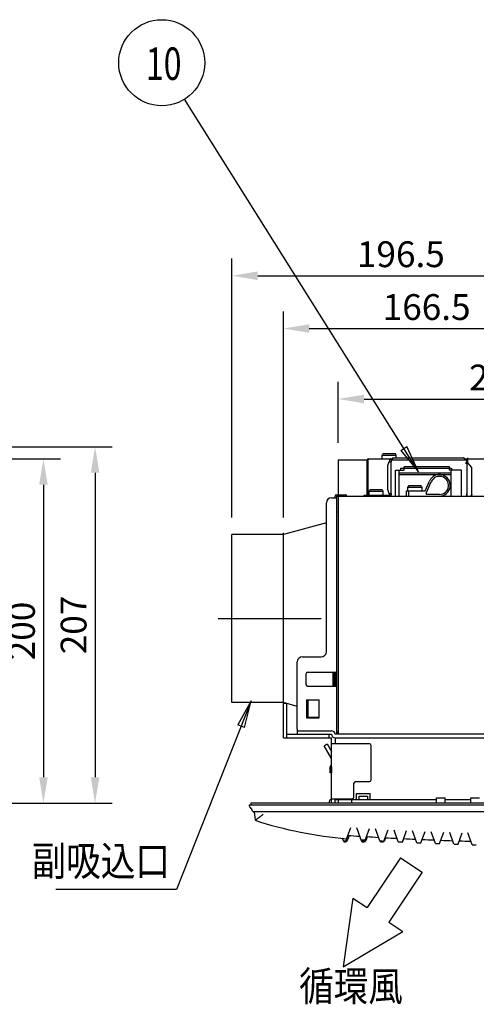
# Model space of a CAD drawing. Extents: x 56 to 538, y 37 to 383.
# Drawn here: x 225 to 278, y 200 to 314 of the extents above; entities that cross this region are included whole.
import ezdxf

# ---------------------------------------------------------------- set-up
doc = ezdxf.new("R2010")
doc.units = 0
doc.header["$MEASUREMENT"] = 0
doc.linetypes.add('CENTER2_18', pattern=[24, 12, -5, 2, -5])
doc.layers.get('DEFPOINTS').update_dxf_attribs({"color": 113, "linetype": 'CONTINUOUS'})
doc.layers.add('_0-1_0-00', color=5, linetype='CONTINUOUS')
doc.layers.add('DIM', color=4, linetype='CONTINUOUS')
doc.styles.get("Standard").update_dxf_attribs({"font": 'txt', "bigfont": 'bigfont.shx'})
doc.dimstyles.new('Standard-2', dxfattribs={"dimtxt": 3, "dimasz": 3, "dimexe": 2, "dimexo": 2, "dimgap": 1, "dimtad": 1, "dimdec": 0, "dimzin": 0, "dimdsep": 46, "dimtxsty": 'STANDARD', "dimcen": 0.09, "dimadec": 0, "dimazin": 0, "dimtfac": 1, "dimtdec": 0, "dimtmove": 0, "dimatfit": 3, "dimfxl": 1, "dimtolj": 1, "dimtzin": 0, "dimarcsym": 0})

# ---------------------------------------------------------------- blocks, each defined once
blk = doc.blocks.new('*D7')
at = {"layer": 'DEFPOINTS', "color": 0}
for p in [(132.95, 263), (193.33, 223), (227.28, 223)]:
    blk.add_point(p, dxfattribs=at)
at = {"layer": 'DIM', "color": 0, "lineweight": -2}
for p, q in [((134.95, 263), (229.28, 263)), ((227.28, 260), (227.28, 226)), ((195.33, 223), (229.28, 223))]:
    blk.add_line(p, q, dxfattribs=at)
at = {"layer": 'DIM', "color": 0}
for points in [[(226.78, 260), (227.78, 260), (227.28, 263)], [(226.78, 226), (227.78, 226), (227.28, 223)]]:
    blk.add_solid(points, dxfattribs=at)
at = {"layer": 'DIM', "color": 0, "insert": (224.78, 243), "char_height": 3, "attachment_point": 5, "rotation": 90}
blk.add_mtext('\\A1;200', dxfattribs=at)
blk = doc.blocks.new('*D8')
at = {"layer": 'DEFPOINTS', "color": 0}
for p in [(133.53, 264.4), (193.33, 223), (233.29, 223)]:
    blk.add_point(p, dxfattribs=at)
at = {"layer": 'DIM', "color": 0, "lineweight": -2}
for p, q in [((135.53, 264.4), (235.29, 264.4)), ((233.29, 261.4), (233.29, 226)), ((195.33, 223), (235.29, 223))]:
    blk.add_line(p, q, dxfattribs=at)
at = {"layer": 'DIM', "color": 0}
for points in [[(232.79, 261.4), (233.79, 261.4), (233.29, 264.4)], [(232.79, 226), (233.79, 226), (233.29, 223)]]:
    blk.add_solid(points, dxfattribs=at)
at = {"layer": 'DIM', "color": 0, "insert": (230.79, 243.7), "char_height": 3, "attachment_point": 5, "rotation": 90}
blk.add_mtext('\\A1;207', dxfattribs=at)
blk = doc.blocks.new('*D11')
at = {"layer": 'DEFPOINTS', "color": 0}
for p in [(288.52, 284.29), (288.52, 265.34), (249.21, 254.2)]:
    blk.add_point(p, dxfattribs=at)
at = {"layer": 'DIM', "color": 0, "lineweight": -2}
for p, q in [((249.21, 256.2), (249.21, 286.29)), ((288.52, 267.34), (288.52, 286.29)), ((252.21, 284.29), (285.52, 284.29))]:
    blk.add_line(p, q, dxfattribs=at)
at = {"layer": 'DIM', "color": 0}
for points in [[(252.21, 284.79), (252.21, 283.79), (249.21, 284.29)], [(285.52, 284.79), (285.52, 283.79), (288.52, 284.29)]]:
    blk.add_solid(points, dxfattribs=at)
at = {"layer": 'DIM', "color": 0, "insert": (268.87, 286.79), "char_height": 3, "attachment_point": 5}
blk.add_mtext('\\A1;196.5', dxfattribs=at)
blk = doc.blocks.new('*D13')
at = {"layer": 'DEFPOINTS', "color": 0}
for p in [(288.52, 278.15), (288.52, 267.34), (255.21, 254.2)]:
    blk.add_point(p, dxfattribs=at)
at = {"layer": 'DIM', "color": 0, "lineweight": -2}
for p, q in [((255.21, 256.2), (255.21, 280.15)), ((288.52, 269.34), (288.52, 280.15)), ((258.21, 278.15), (285.52, 278.15))]:
    blk.add_line(p, q, dxfattribs=at)
at = {"layer": 'DIM', "color": 0}
for points in [[(258.21, 278.65), (258.21, 277.65), (255.21, 278.15)], [(285.52, 278.65), (285.52, 277.65), (288.52, 278.15)]]:
    blk.add_solid(points, dxfattribs=at)
at = {"layer": 'DIM', "color": 0, "insert": (271.87, 280.65), "char_height": 3, "attachment_point": 5}
blk.add_mtext('\\A1;166.5', dxfattribs=at)
blk = doc.blocks.new('*D15')
at = {"layer": 'DEFPOINTS', "color": 0}
for p in [(315.43, 269.96), (261.59, 262.88), (315.43, 262.88)]:
    blk.add_point(p, dxfattribs=at)
at = {"layer": 'DIM', "color": 0, "lineweight": -2}
for p, q in [((261.59, 264.88), (261.59, 271.96)), ((315.43, 264.88), (315.43, 271.96)), ((264.59, 269.96), (312.43, 269.96))]:
    blk.add_line(p, q, dxfattribs=at)
at = {"layer": 'DIM', "color": 0}
for points in [[(264.59, 270.46), (264.59, 269.46), (261.59, 269.96)], [(312.43, 270.46), (312.43, 269.46), (315.43, 269.96)]]:
    blk.add_solid(points, dxfattribs=at)
at = {"layer": 'DIM', "color": 0, "insert": (281.92, 272.46), "char_height": 3, "attachment_point": 5}
blk.add_mtext('\\A1;269.2', dxfattribs=at)

msp = doc.modelspace()

# ---------------------------------------------------------------- linework, layer by layer
at = {"layer": '_0-1_0-00', "color": 3, "linetype": 'Continuous'}
for p, q in [((270.9127, 261.4974), (243.7042, 304.8144)), ((268.8539, 263.9831), (269.5674, 264.4313)), ((270.9127, 261.4974), (269.5674, 264.4313)), ((268.8539, 263.9831), (270.9127, 261.4974))]:
    msp.add_line(p, q, dxfattribs=at)
at = {"layer": '_0-1_0-00', "color": 7, "linetype": 'Continuous'}
for p, q in [((266.6936, 263.3974), (266.7401, 263.5305)), ((268.3336, 263.3974), (266.6936, 263.3974)), ((266.6936, 262.9974), (266.6936, 263.3974)), ((268.1926, 263.5974), (266.8345, 263.5974)), ((268.3336, 263.3974), (268.287, 263.5305)), ((268.3336, 263.1174), (268.3336, 263.3974)), ((261.5936, 262.8779), (261.5936, 258.8374)), ((261.5936, 262.8774), (264.9536, 262.8774)), ((264.9536, 258.7974), (264.9536, 262.8774)), ((265.0736, 262.9974), (267.9136, 262.9974)), ((265.0736, 262.8774), (265.0829, 262.8774)), ((265.0736, 258.7974), (265.0736, 262.8774)), ((265.0829, 262.8829), (265.083, 262.8839)), ((265.0829, 262.8774), (265.0829, 262.8829)), ((265.0829, 258.7974), (265.0829, 262.8774)), ((265.083, 262.885), (265.0831, 262.8861)), ((265.083, 262.8839), (265.083, 262.885)), ((265.0831, 262.8873), (265.0832, 262.8885)), ((265.0831, 262.8861), (265.0831, 262.8873)), ((265.0832, 262.8885), (265.0833, 262.8898)), ((265.0833, 262.8898), (265.0835, 262.8911)), ((265.0835, 262.8911), (265.0836, 262.8925)), ((265.0836, 262.8925), (265.0838, 262.8939)), ((265.0838, 262.8939), (265.084, 262.8954)), ((265.084, 262.8954), (265.0843, 262.8969)), ((265.0843, 262.8969), (265.0845, 262.8985)), ((265.0845, 262.8985), (265.0854, 262.9033)), ((265.0854, 262.9033), (265.0858, 262.9049)), ((265.0858, 262.9049), (265.0861, 262.9064)), ((265.0861, 262.9064), (265.0865, 262.9079)), ((265.0865, 262.9079), (265.0868, 262.9094)), ((265.0868, 262.9094), (265.0872, 262.9108)), ((265.0872, 262.9108), (265.0875, 262.9121)), ((265.0875, 262.9121), (265.0887, 262.916)), ((265.0887, 262.916), (265.089, 262.9172)), ((265.089, 262.9172), (265.0895, 262.9185)), ((265.0895, 262.9185), (265.0907, 262.9221)), ((265.0907, 262.9221), (265.0912, 262.9233)), ((265.0912, 262.9233), (265.0916, 262.9245)), ((265.0916, 262.9245), (265.0941, 262.9305)), ((265.0941, 262.9305), (265.0947, 262.9317)), ((265.0947, 262.9317), (265.0952, 262.9328)), ((265.0952, 262.9328), (265.0958, 262.934)), ((265.0958, 262.934), (265.0963, 262.9351)), ((265.0963, 262.9351), (265.0969, 262.9363)), ((265.0969, 262.9363), (265.0981, 262.9385)), ((265.0981, 262.9385), (265.0987, 262.9397)), ((265.0987, 262.9397), (265.0993, 262.9408)), ((265.0993, 262.9408), (265.1, 262.9419)), ((265.1, 262.9419), (265.1006, 262.943)), ((265.1006, 262.943), (265.1013, 262.9441)), ((265.1013, 262.9441), (265.1019, 262.9452)), ((265.1019, 262.9452), (265.1026, 262.9462)), ((265.1026, 262.9462), (265.104, 262.9484)), ((265.104, 262.9484), (265.1047, 262.9494)), ((265.1047, 262.9494), (265.1054, 262.9505)), ((265.1054, 262.9505), (265.1061, 262.9515)), ((265.1061, 262.9515), (265.1069, 262.9525)), ((265.1069, 262.9525), (265.1076, 262.9535)), ((265.1076, 262.9535), (265.11, 262.9565)), ((265.11, 262.9565), (265.1107, 262.9575)), ((265.1107, 262.9575), (265.1115, 262.9585)), ((265.1115, 262.9585), (265.1123, 262.9594)), ((265.1123, 262.9594), (265.1132, 262.9604)), ((265.1132, 262.9604), (265.114, 262.9613)), ((265.114, 262.9613), (265.1148, 262.9623)), ((265.1148, 262.9623), (265.1157, 262.9632)), ((265.1157, 262.9632), (265.1165, 262.9641)), ((265.1165, 262.9641), (265.1209, 262.9685)), ((265.1209, 262.9685), (265.1219, 262.9693)), ((265.1219, 262.9693), (265.1228, 262.9702)), ((265.1228, 262.9702), (265.1246, 262.9718)), ((265.1246, 262.9718), (265.1256, 262.9726)), ((265.1256, 262.9726), (265.1265, 262.9734)), ((265.1265, 262.9734), (265.1275, 262.9742)), ((265.1275, 262.9742), (265.1284, 262.975)), ((265.1284, 262.975), (265.1294, 262.9757)), ((265.1294, 262.9757), (265.1304, 262.9765)), ((265.1304, 262.9765), (265.1364, 262.9807)), ((265.1364, 262.9807), (265.1375, 262.9813)), ((265.1375, 262.9813), (265.1385, 262.982)), ((265.1385, 262.982), (265.1395, 262.9826)), ((265.1395, 262.9826), (265.1406, 262.9833)), ((265.1406, 262.9833), (265.1416, 262.9839)), ((265.1416, 262.9839), (265.1427, 262.9845)), ((265.1427, 262.9845), (265.1438, 262.985)), ((265.1438, 262.985), (265.1448, 262.9856)), ((265.1448, 262.9856), (265.1459, 262.9862)), ((265.1459, 262.9862), (265.147, 262.9867)), ((265.147, 262.9867), (265.1481, 262.9873)), ((265.1481, 262.9873), (265.1525, 262.9893)), ((265.1525, 262.9893), (265.1536, 262.9897)), ((265.1536, 262.9897), (265.1547, 262.9902)), ((265.1547, 262.9902), (265.1558, 262.9906)), ((265.1558, 262.9906), (265.157, 262.9911)), ((265.157, 262.9911), (265.1581, 262.9915)), ((265.1581, 262.9915), (265.1617, 262.9927)), ((265.1617, 262.9927), (265.1643, 262.9935)), ((265.1643, 262.9935), (265.1657, 262.9939)), ((265.1657, 262.9939), (265.1671, 262.9942)), ((265.1671, 262.9942), (265.1685, 262.9946)), ((265.1685, 262.9946), (265.17, 262.995)), ((265.17, 262.995), (265.1714, 262.9953)), ((265.1714, 262.9953), (265.1729, 262.9956)), ((265.1729, 262.9956), (265.1757, 262.9962)), ((265.1757, 262.9962), (265.1771, 262.9964)), ((265.1771, 262.9964), (265.1784, 262.9966)), ((265.1784, 262.9966), (265.1796, 262.9968)), ((265.1796, 262.9968), (265.182, 262.997)), ((265.182, 262.997), (265.1842, 262.9972)), ((265.1842, 262.9972), (265.1852, 262.9973)), ((265.1852, 262.9973), (265.1862, 262.9973)), ((265.1862, 262.9973), (265.1871, 262.9974)), ((265.1871, 262.9974), (265.1921, 262.9974)), ((267.4844, 262.6774), (267.3104, 262.1769)), ((267.3104, 262.1769), (267.3104, 259.498)), ((267.4844, 262.6774), (267.7362, 262.6774)), ((267.5937, 262.8826), (267.5936, 262.8816)), ((267.5936, 262.8816), (267.5936, 262.8774)), ((267.5936, 262.6774), (267.5936, 262.8774)), ((267.5939, 262.8875), (267.5937, 262.8849)), ((267.5937, 262.8849), (267.5937, 262.8826)), ((267.594, 262.889), (267.5939, 262.8875)), ((267.5942, 262.8905), (267.594, 262.889)), ((267.5943, 262.8921), (267.5942, 262.8905)), ((267.5945, 262.8938), (267.5943, 262.8921)), ((267.5951, 262.8974), (267.5945, 262.8938)), ((267.5954, 262.8993), (267.5951, 262.8974)), ((267.5958, 262.9013), (267.5954, 262.8993)), ((267.5968, 262.9055), (267.5958, 262.9013)), ((267.5974, 262.9077), (267.5968, 262.9055)), ((267.5981, 262.91), (267.5974, 262.9077)), ((267.5989, 262.9123), (267.5981, 262.91)), ((267.5997, 262.9147), (267.5989, 262.9123)), ((267.6017, 262.9197), (267.5997, 262.9147)), ((267.6028, 262.9222), (267.6017, 262.9197)), ((267.604, 262.9248), (267.6028, 262.9222)), ((267.6053, 262.9273), (267.604, 262.9248)), ((267.6067, 262.9299), (267.6053, 262.9273)), ((267.6081, 262.9324), (267.6067, 262.9299)), ((267.6111, 262.9374), (267.6081, 262.9324)), ((267.6126, 262.9398), (267.6111, 262.9374)), ((267.6158, 262.9444), (267.6126, 262.9398)), ((267.6175, 262.9466), (267.6158, 262.9444)), ((267.6209, 262.9508), (267.6175, 262.9466)), ((267.6227, 262.9529), (267.6209, 262.9508)), ((267.6245, 262.9549), (267.6227, 262.9529)), ((267.6264, 262.9569), (267.6245, 262.9549)), ((267.6284, 262.9589), (267.6264, 262.9569)), ((267.6304, 262.9608), (267.6284, 262.9589)), ((267.6325, 262.9627), (267.6304, 262.9608)), ((267.6347, 262.9646), (267.6325, 262.9627)), ((267.637, 262.9666), (267.6347, 262.9646)), ((267.6395, 262.9685), (267.637, 262.9666)), ((267.6421, 262.9705), (267.6395, 262.9685)), ((267.6448, 262.9724), (267.6421, 262.9705)), ((267.6506, 262.9764), (267.6448, 262.9724)), ((267.6568, 262.9802), (267.6506, 262.9764)), ((267.66, 262.982), (267.6568, 262.9802)), ((267.6664, 262.9854), (267.66, 262.982)), ((267.6695, 262.9868), (267.6664, 262.9854)), ((267.6727, 262.9882), (267.6695, 262.9868)), ((267.6758, 262.9894), (267.6727, 262.9882)), ((267.6788, 262.9905), (267.6758, 262.9894)), ((267.6818, 262.9915), (267.6788, 262.9905)), ((267.6847, 262.9924), (267.6818, 262.9915)), ((267.6876, 262.9932), (267.6847, 262.9924)), ((267.6904, 262.9939), (267.6876, 262.9932)), ((267.6932, 262.9945), (267.6904, 262.9939)), ((267.6959, 262.9951), (267.6932, 262.9945)), ((267.6984, 262.9956), (267.6959, 262.9951)), ((267.701, 262.996), (267.6984, 262.9956)), ((267.7034, 262.9963), (267.701, 262.996)), ((267.7057, 262.9966), (267.7034, 262.9963)), ((267.708, 262.9968), (267.7057, 262.9966)), ((267.7102, 262.997), (267.708, 262.9968)), ((267.7123, 262.9971), (267.7102, 262.997)), ((267.7143, 262.9973), (267.7123, 262.9971)), ((267.7161, 262.9973), (267.7143, 262.9973)), ((267.7179, 262.9974), (267.7161, 262.9973)), ((267.7254, 262.9974), (267.7179, 262.9974)), ((267.7254, 262.8774), (267.7254, 262.6774)), ((267.7254, 262.8774), (276.6536, 262.8774)), ((267.7362, 258.9974), (267.7362, 262.6774)), ((267.9136, 263.1174), (267.9136, 262.8774)), ((267.9136, 263.1174), (276.1506, 263.1174)), ((274.5336, 262.0974), (269.2536, 262.0974)), ((269.2536, 261.6774), (269.2536, 262.0974)), ((274.5336, 261.6774), (274.5336, 262.0974)), ((276.1555, 263.1174), (276.1506, 263.1174)), ((276.1566, 263.1173), (276.1555, 263.1174)), ((276.1593, 263.1173), (276.1566, 263.1173)), ((276.1608, 263.1172), (276.1593, 263.1173)), ((276.1624, 263.1171), (276.1608, 263.1172)), ((276.1641, 263.117), (276.1624, 263.1171)), ((276.1659, 263.1169), (276.1641, 263.117)), ((276.1678, 263.1168), (276.1659, 263.1169)), ((276.1698, 263.1166), (276.1678, 263.1168)), ((276.1719, 263.1164), (276.1698, 263.1166)), ((276.1763, 263.1158), (276.1719, 263.1164)), ((276.1787, 263.1155), (276.1763, 263.1158)), ((276.1811, 263.1151), (276.1787, 263.1155)), ((276.1836, 263.1146), (276.1811, 263.1151)), ((276.1862, 263.1141), (276.1836, 263.1146)), ((276.1888, 263.1135), (276.1862, 263.1141)), ((276.1915, 263.1128), (276.1888, 263.1135)), ((276.1943, 263.112), (276.1915, 263.1128)), ((276.1972, 263.1112), (276.1943, 263.112)), ((276.2002, 263.1103), (276.1972, 263.1112)), ((276.2032, 263.1093), (276.2002, 263.1103)), ((276.2062, 263.1082), (276.2032, 263.1093)), ((276.2092, 263.107), (276.2062, 263.1082)), ((276.2123, 263.1058), (276.2092, 263.107)), ((276.2153, 263.1046), (276.2123, 263.1058)), ((276.2183, 263.1033), (276.2153, 263.1046)), ((276.2212, 263.1019), (276.2183, 263.1033)), ((276.2268, 263.0991), (276.2212, 263.1019)), ((276.2295, 263.0977), (276.2268, 263.0991)), ((276.2347, 263.0947), (276.2295, 263.0977)), ((276.2397, 263.0915), (276.2347, 263.0947)), ((276.2445, 263.0881), (276.2397, 263.0915)), ((276.2468, 263.0864), (276.2445, 263.0881)), ((276.2491, 263.0846), (276.2468, 263.0864)), ((276.2514, 263.0827), (276.2491, 263.0846)), ((276.2537, 263.0807), (276.2514, 263.0827)), ((276.256, 263.0786), (276.2537, 263.0807)), ((276.2583, 263.0764), (276.256, 263.0786)), ((276.2607, 263.0741), (276.2583, 263.0764)), ((276.263, 263.0717), (276.2607, 263.0741)), ((276.2654, 263.0691), (276.263, 263.0717)), ((276.2677, 263.0665), (276.2654, 263.0691)), ((276.2723, 263.0609), (276.2677, 263.0665)), ((276.2744, 263.0581), (276.2723, 263.0609)), ((276.2765, 263.0552), (276.2744, 263.0581)), ((276.2784, 263.0523), (276.2765, 263.0552)), ((276.2802, 263.0495), (276.2784, 263.0523)), ((276.2819, 263.0466), (276.2802, 263.0495)), ((276.2834, 263.0438), (276.2819, 263.0466)), ((276.2848, 263.041), (276.2834, 263.0438)), ((276.286, 263.0382), (276.2848, 263.041)), ((276.2872, 263.0355), (276.286, 263.0382)), ((276.2882, 263.0328), (276.2872, 263.0355)), ((276.2891, 263.0302), (276.2882, 263.0328)), ((276.2899, 263.0276), (276.2891, 263.0302)), ((276.2906, 263.0251), (276.2899, 263.0276)), ((276.2912, 263.0227), (276.2906, 263.0251)), ((276.2917, 263.0203), (276.2912, 263.0227)), ((276.2921, 263.018), (276.2917, 263.0203)), ((276.2925, 263.0158), (276.2921, 263.018)), ((276.2928, 263.0137), (276.2925, 263.0158)), ((276.293, 263.0116), (276.2928, 263.0137)), ((276.2934, 263.0078), (276.293, 263.0116)), ((276.2935, 263.0061), (276.2934, 263.0078)), ((276.2935, 263.0045), (276.2935, 263.0061)), ((276.2936, 263.003), (276.2935, 263.0045)), ((276.2936, 262.9974), (276.2936, 263.003)), ((276.2936, 262.9974), (300.7936, 262.9974)), ((276.2936, 262.9974), (276.2936, 262.8774)), ((276.504, 262.877), (276.404, 262.877)), ((276.504, 262.557), (276.404, 262.557)), ((276.584, 262.867), (276.484, 262.867)), ((276.584, 262.612), (276.484, 262.612)), ((276.6536, 262.5574), (276.5336, 262.5574)), ((276.5336, 262.5574), (276.5336, 258.6774)), ((276.704, 263.051), (276.604, 263.051)), ((276.6536, 262.5574), (276.6536, 262.9974)), ((277.1336, 261.9854), (276.6536, 262.5574)), ((268.2336, 261.6774), (269.2536, 261.6774)), ((268.2336, 258.6774), (268.2336, 261.6774)), ((268.6736, 258.6774), (268.6736, 261.6774)), ((268.6736, 261.3774), (274.7336, 261.3774)), ((268.6736, 261.1774), (274.7336, 261.1774)), ((268.8136, 261.9374), (274.7736, 261.9374)), ((268.8136, 261.9374), (268.8136, 261.6774)), ((275.9336, 261.6774), (274.5336, 261.6774)), ((274.7336, 258.6774), (274.7336, 261.6774)), ((274.7736, 261.9374), (274.7736, 261.6774)), ((275.9336, 258.6774), (275.9336, 261.6774)), ((277.1336, 258.8774), (277.1336, 261.9854)), ((269.6936, 259.6774), (269.7401, 259.8105)), ((271.1926, 259.8774), (269.8345, 259.8774)), ((271.3336, 259.6774), (271.287, 259.8105)), ((271.7136, 259.2774), (272.2188, 260.4295)), ((271.8443, 259.0774), (272.402, 260.3492)), ((261.2136, 258.4774), (261.2136, 258.6774)), ((261.3736, 258.8374), (262.4136, 258.8374)), ((261.3736, 258.6774), (280.0736, 258.6774)), ((261.3736, 258.6774), (261.3736, 230.9974)), ((261.5936, 258.6774), (261.5936, 230.9974)), ((264.5936, 258.7974), (267.5936, 258.7974)), ((264.5936, 258.6774), (264.5936, 258.7974)), ((265.1736, 259.1974), (265.2201, 259.3305)), ((266.8136, 259.1974), (265.1736, 259.1974)), ((265.1736, 258.7974), (265.1736, 259.1974)), ((266.6726, 259.3974), (265.3145, 259.3974)), ((266.8136, 259.1974), (266.767, 259.3305)), ((266.8136, 258.7974), (266.8136, 259.1974)), ((267.3104, 259.498), (267.4844, 258.9974)), ((267.3936, 258.6774), (267.3936, 258.7974)), ((267.4844, 258.9974), (267.7362, 258.9974)), ((267.5936, 258.7974), (267.5936, 258.9974)), ((267.5936, 258.6774), (267.5982, 258.6774)), ((267.5982, 258.6774), (267.5996, 258.6775)), ((267.5996, 258.6775), (267.6029, 258.6775)), ((267.6029, 258.6775), (267.6047, 258.6776)), ((267.6047, 258.6776), (267.6067, 258.6777)), ((267.6067, 258.6777), (267.6088, 258.6779)), ((267.6088, 258.6779), (267.611, 258.6781)), ((267.611, 258.6781), (267.6133, 258.6783)), ((267.6133, 258.6783), (267.6156, 258.6786)), ((267.6156, 258.6786), (267.6181, 258.6789)), ((267.6181, 258.6789), (267.6206, 258.6793)), ((267.6206, 258.6793), (267.6258, 258.6803)), ((267.6258, 258.6803), (267.6314, 258.6817)), ((267.6314, 258.6817), (267.6343, 258.6825)), ((267.6343, 258.6825), (267.6372, 258.6834)), ((267.6372, 258.6834), (267.6402, 258.6844)), ((267.6402, 258.6844), (267.6433, 258.6855)), ((267.6433, 258.6855), (267.6464, 258.6867)), ((267.6464, 258.6867), (267.6495, 258.688)), ((267.6495, 258.688), (267.6526, 258.6895)), ((267.6526, 258.6895), (267.6558, 258.6911)), ((267.6558, 258.6911), (267.6622, 258.6947)), ((267.6622, 258.6947), (267.6684, 258.6985)), ((267.6684, 258.6985), (267.6714, 258.7005)), ((267.6714, 258.7005), (267.6742, 258.7024)), ((267.6742, 258.7024), (267.677, 258.7044)), ((267.677, 258.7044), (267.6796, 258.7064)), ((267.6796, 258.7064), (267.682, 258.7083)), ((267.682, 258.7083), (267.6843, 258.7102)), ((267.6843, 258.7102), (267.6865, 258.7122)), ((267.6865, 258.7122), (267.6907, 258.716)), ((267.6907, 258.716), (267.6945, 258.72)), ((267.6945, 258.72), (267.6963, 258.722)), ((267.6963, 258.722), (267.6999, 258.7262)), ((267.6999, 258.7262), (267.7016, 258.7283)), ((267.7016, 258.7283), (267.7032, 258.7305)), ((267.7032, 258.7305), (267.7064, 258.7351)), ((267.7064, 258.7351), (267.708, 258.7375)), ((267.708, 258.7375), (267.7095, 258.74)), ((267.7095, 258.74), (267.7123, 258.745)), ((267.7123, 258.745), (267.7137, 258.7476)), ((267.7137, 258.7476), (267.715, 258.7501)), ((267.715, 258.7501), (267.7162, 258.7527)), ((267.7162, 258.7527), (267.7184, 258.7577)), ((267.7184, 258.7577), (267.7193, 258.7602)), ((267.7193, 258.7602), (267.7201, 258.7625)), ((267.7201, 258.7625), (267.7209, 258.7649)), ((267.7209, 258.7649), (267.7216, 258.7671)), ((267.7216, 258.7671), (267.7222, 258.7694)), ((267.7222, 258.7694), (267.7227, 258.7715)), ((267.7227, 258.7715), (267.7231, 258.7736)), ((267.7231, 258.7736), (267.7236, 258.7756)), ((267.7236, 258.7756), (267.7239, 258.7775)), ((267.7239, 258.7775), (267.7245, 258.7811)), ((267.7245, 258.7811), (267.7247, 258.7828)), ((267.7247, 258.7828), (267.7249, 258.7844)), ((267.7249, 258.7844), (267.7251, 258.7859)), ((267.7251, 258.7859), (267.7253, 258.7887)), ((267.7253, 258.7887), (267.7254, 258.79)), ((267.7254, 258.9974), (267.7254, 258.7974)), ((267.7255, 258.7956), (267.7254, 258.7974)), ((267.7254, 258.7922), (267.7255, 258.7932)), ((267.7254, 258.79), (267.7254, 258.7922)), ((267.7255, 258.7932), (267.7255, 258.7956)), ((269.5136, 259.2774), (271.7136, 259.2774)), ((269.5136, 258.6774), (269.5136, 259.2774)), ((271.3336, 259.6774), (269.6936, 259.6774)), ((269.6936, 259.2774), (269.6936, 259.6774)), ((269.8136, 258.6774), (269.8136, 259.2774)), ((271.3336, 259.2774), (271.3336, 259.6774)), ((271.8443, 258.8774), (271.8443, 259.0774)), ((273.3636, 258.8774), (271.8443, 258.8774)), ((276.584, 258.877), (276.484, 258.877)), ((277.184, 258.877), (277.084, 258.877)), ((260.2136, 240.5974), (260.2136, 257.8774)), ((260.8136, 258.4774), (261.3736, 258.4774)), ((261.5936, 256.8174), (261.3736, 256.8174)), ((260.2136, 255.5673), (255.2136, 254.1974)), ((249.2136, 234.6774), (249.2136, 254.1974)), ((255.2136, 254.1974), (249.2136, 254.1974)), ((255.2136, 230.5974), (255.2136, 254.4174)), ((256.8136, 231.5974), (256.8136, 239.3974)), ((257.4136, 239.9974), (259.6136, 239.9974)), ((258.0136, 238.1974), (261.3736, 238.1974)), ((260.9936, 236.5974), (260.9936, 238.1974)), ((261.0536, 238.1974), (261.0536, 236.5974)), ((261.2136, 238.1974), (261.2136, 236.5974)), ((257.8136, 237.9974), (257.8136, 236.7974)), ((258.0136, 236.5974), (261.3736, 236.5974)), ((255.2136, 234.6774), (249.2136, 234.6774)), ((251.4621, 234.8974), (249.8906, 232.0782)), ((250.6739, 231.7675), (251.4621, 234.8974)), ((256.8136, 234.2391), (255.2136, 234.6774)), ((257.8736, 234.9974), (259.3736, 234.9974)), ((257.8736, 234.9974), (257.8736, 232.9174)), ((257.9611, 232.9974), (257.9611, 234.9974)), ((258.0967, 232.9974), (258.0967, 234.9974)), ((259.3736, 232.9174), (259.3736, 234.9974)), ((255.2136, 234.5974), (255.6136, 234.5974)), ((255.6136, 230.5974), (255.6136, 234.5974)), ((257.9611, 233.6574), (257.8736, 233.6574)), ((257.9584, 232.9974), (257.9584, 233.6574)), ((257.8736, 232.9174), (259.3736, 232.9174)), ((257.9584, 232.9974), (259.3736, 232.9974)), ((250.6739, 231.7675), (249.8906, 232.0782)), ((256.8136, 231.3974), (260.8136, 231.3974)), ((256.8136, 231.3974), (256.8136, 230.9974)), ((261.5936, 231.2174), (261.3736, 231.2174)), ((261.4136, 231.2174), (261.4136, 230.9974)), ((255.2136, 230.5974), (260.8136, 230.5974)), ((255.6136, 230.9974), (260.8136, 230.9974)), ((260.5136, 230.5974), (260.5136, 230.9974)), ((260.8136, 222.9974), (260.8136, 230.5974)), ((315.8136, 230.9974), (261.2136, 230.9974)), ((261.2136, 230.5974), (315.8136, 230.5974)), ((261.2136, 230.5974), (261.2136, 229.8974)), ((259.9629, 229.6711), (260.3086, 229.8723)), ((260.8136, 228.1976), (259.9629, 229.6711)), ((260.3086, 229.8723), (260.8136, 228.9976)), ((265.2136, 229.8974), (260.8136, 229.8974)), ((265.4136, 225.6974), (265.4136, 229.6974)), ((260.6336, 226.5174), (260.6336, 227.2174)), ((260.7936, 227.3774), (260.8136, 227.3774)), ((260.8136, 227.2174), (260.7936, 227.2174)), ((260.7936, 227.2174), (260.7936, 226.5174)), ((260.7936, 226.5174), (260.6336, 226.5174)), ((263.6136, 225.4974), (265.2136, 225.4974)), ((263.4136, 223.6974), (263.4136, 225.2974)), ((260.5136, 223.1974), (260.5136, 222.9974)), ((260.7136, 223.3974), (260.8136, 223.3974)), ((260.8136, 223.4974), (263.2136, 223.4974)), ((261.2136, 222.9974), (261.2136, 223.4974)), ((261.2136, 223.3974), (273.0136, 223.3974)), ((261.5936, 223.3974), (261.5936, 222.9974)), ((263.1136, 223.3974), (263.1136, 222.9974)), ((263.7136, 224.0974), (265.3136, 224.0974)), ((263.7136, 223.3974), (263.7136, 224.0974)), ((264.0136, 223.7974), (265.0136, 223.7974)), ((264.0136, 223.3974), (264.0136, 223.7974)), ((265.0136, 223.3974), (265.0136, 223.7974)), ((265.3136, 223.3974), (265.3136, 224.0974)), ((273.0136, 222.9974), (273.0136, 223.5974)), ((273.0136, 223.5974), (274.0136, 223.5974)), ((274.0136, 222.9974), (274.0136, 223.5974)), ((274.0136, 223.3974), (277.0136, 223.3974)), ((277.0136, 222.9974), (277.0136, 223.5974)), ((277.0136, 223.5974), (278.0136, 223.5974)), ((251.2136, 222.7974), (325.8136, 222.7974)), ((251.2136, 222.7821), (251.2136, 222.7974)), ((251.4136, 222.9974), (251.4136, 222.7974)), ((325.6185, 222.9974), (251.4136, 222.9974)), ((251.6165, 222.0596), (251.617, 222.0577)), ((251.6187, 222.0517), (251.617, 222.0577)), ((251.6173, 222.0565), (251.6171, 222.0574)), ((251.6191, 222.0506), (251.6173, 222.0565)), ((251.6209, 222.0458), (251.6187, 222.0517)), ((251.6213, 222.0449), (251.6191, 222.0506)), ((251.6236, 222.0402), (251.6209, 222.0458)), ((251.624, 222.0393), (251.6213, 222.0449)), ((251.6266, 222.0348), (251.6236, 222.0402)), ((251.6271, 222.034), (251.624, 222.0393)), ((251.6301, 222.0296), (251.6266, 222.0348)), ((251.6306, 222.029), (251.6271, 222.034)), ((251.634, 222.0248), (251.6301, 222.0296)), ((251.6345, 222.0242), (251.6306, 222.029)), ((251.6382, 222.0203), (251.634, 222.0248)), ((251.6387, 222.0198), (251.6345, 222.0242)), ((251.6427, 222.0161), (251.6382, 222.0203)), ((251.6432, 222.0157), (251.6387, 222.0198)), ((251.6476, 222.0123), (251.6427, 222.0161)), ((251.648, 222.012), (251.6432, 222.0157)), ((251.6527, 222.0089), (251.6476, 222.0123)), ((251.6531, 222.0086), (251.648, 222.012)), ((251.658, 222.0059), (251.6527, 222.0089)), ((251.6584, 222.0057), (251.6531, 222.0086)), ((251.6636, 222.0033), (251.658, 222.0059)), ((251.6639, 222.0032), (251.6584, 222.0057)), ((251.6696, 222.0011), (251.6636, 222.0033)), ((251.6693, 222.0012), (251.6754, 221.9995)), ((251.6752, 221.9996), (251.6813, 221.9984)), ((251.6812, 221.9984), (251.6873, 221.9977)), ((251.6872, 221.9977), (251.6933, 221.9974)), ((290.5836, 221.9974), (251.6933, 221.9974)), ((251.8136, 221.9974), (251.9011, 220.9974)), ((251.9041, 220.997), (251.9021, 220.9971)), ((251.907, 220.9976), (251.9041, 220.997)), ((251.9107, 220.999), (251.907, 220.9976)), ((251.9154, 221.0011), (251.9107, 220.999)), ((251.9209, 221.0039), (251.9154, 221.0011)), ((251.9273, 221.0074), (251.9209, 221.0039)), ((251.9344, 221.0116), (251.9273, 221.0074)), ((251.9424, 221.0164), (251.9344, 221.0116)), ((251.9512, 221.0218), (251.9424, 221.0164)), ((251.9606, 221.0279), (251.9512, 221.0218)), ((251.9709, 221.0346), (251.9606, 221.0279)), ((251.9818, 221.0419), (251.9709, 221.0346)), ((251.9934, 221.0497), (251.9818, 221.0419)), ((252.0057, 221.0581), (251.9934, 221.0497)), ((252.0186, 221.0671), (252.0057, 221.0581)), ((252.0322, 221.0766), (252.0186, 221.0671)), ((252.0463, 221.0866), (252.0322, 221.0766)), ((252.0611, 221.097), (252.0463, 221.0866)), ((252.0922, 221.1194), (252.0611, 221.097)), ((252.0922, 221.1194), (252.1253, 221.1436)), ((252.1253, 221.1436), (252.1604, 221.1694)), ((252.1604, 221.1694), (252.1972, 221.1968)), ((252.1972, 221.1968), (252.2356, 221.2256)), ((252.2356, 221.2256), (252.2755, 221.2557)), ((252.2755, 221.2557), (252.3166, 221.287)), ((252.3166, 221.287), (252.3589, 221.3194)), ((252.3589, 221.3194), (252.4022, 221.3528)), ((252.4022, 221.3528), (252.4464, 221.387)), ((252.4464, 221.387), (252.4913, 221.422)), ((252.4913, 221.422), (252.5369, 221.4576)), ((252.5369, 221.4576), (252.5829, 221.4938)), ((252.5829, 221.4938), (252.6525, 221.5488)), ((252.6525, 221.5488), (252.7226, 221.6046)), ((252.7226, 221.6046), (252.7693, 221.642)), ((252.7693, 221.642), (252.839, 221.6981)), ((262.4815, 218.5973), (263.0516, 220.1638)), ((264.2983, 218.6109), (263.7509, 220.115)), ((264.6908, 218.5873), (265.2146, 220.0266)), ((266.4136, 218.6084), (265.912, 219.9864)), ((266.8936, 218.5821), (267.3754, 219.906)), ((268.5736, 218.4948), (268.0732, 219.8695)), ((269.0536, 218.4711), (269.5362, 219.7971)), ((270.7336, 218.3928), (270.2343, 219.7645)), ((262.192, 218.6232), (262.0936, 218.8936)), ((262.1804, 218.5939), (262.178, 218.6617)), ((262.192, 218.6232), (262.2885, 218.6144)), ((262.2885, 218.6144), (262.385, 218.6057)), ((262.385, 218.6057), (262.4815, 218.5973)), ((262.85, 219.229), (262.6316, 218.629)), ((264.2722, 218.5939), (264.2687, 218.6922)), ((264.2983, 218.6109), (264.4291, 218.603)), ((264.4291, 218.603), (264.6908, 218.5873)), ((264.9602, 219.0922), (264.7916, 218.629)), ((266.4322, 218.5939), (266.4317, 218.6074)), ((267.0768, 218.9729), (266.9516, 218.629)), ((269.1973, 218.8644), (269.1116, 218.629)), ((271.2136, 218.3717), (271.697, 219.7)), ((272.8936, 218.3025), (272.3955, 219.6711)), ((273.3736, 218.2841), (273.8579, 219.6146)), ((275.0536, 218.224), (274.5566, 219.5895)), ((275.5336, 218.2081), (276.0187, 219.541)), ((277.1736, 218.1582), (276.6776, 219.5209)), ((262.2803, 218.4974), (262.4437, 218.4974)), ((264.3721, 218.4974), (264.6037, 218.4974)), ((266.5321, 218.4974), (266.7637, 218.4974))]:
    msp.add_line(p, q, dxfattribs=at)
at = {"layer": '_0-1_0-00', "color": 3, "linetype": 'CENTER2_18'}
msp.add_line((247.6132, 244.4374), (264.433, 244.4374), dxfattribs=at)
at = {"layer": '_0-1_0-00', "color": 2, "linetype": 'Continuous'}
for p, q in [((251.4621, 234.8974), (242.7597, 212.9567)), ((268.844, 216.6335), (264.9617, 210.8467)), ((268.844, 216.6335), (271.3353, 214.9621)), ((271.3353, 214.9621), (267.453, 209.1754)), ((242.7597, 212.9567), (228.7392, 212.9567)), ((263.3008, 211.961), (262.1509, 203.9647)), ((263.3008, 211.961), (264.9617, 210.8467)), ((267.453, 209.1754), (269.1138, 208.0611)), ((262.1509, 203.9647), (269.1138, 208.0611))]:
    msp.add_line(p, q, dxfattribs=at)
at = {"layer": '_0-1_0-00', "color": 3, "linetype": 'Continuous'}
msp.add_circle((241.0447, 309.0485), 5, dxfattribs=at)
at = {"layer": '_0-1_0-00', "color": 7, "linetype": 'Continuous'}
for centre, radius, start, end in [((266.8345, 263.4974), 0.1, 90, 160.71), ((268.1926, 263.4974), 0.1, 19.29, 90), ((265.0736, 262.8774), 0.12, 90, 180), ((276.454, 262.877), 0.05, 180, 0), ((276.454, 262.557), 0.05, 180, 0), ((276.534, 262.867), 0.05, 180, 0), ((276.534, 262.612), 0.05, 180, 0), ((276.654, 263.051), 0.05, 180, 0), ((273.3636, 259.9274), 1.25, 270, 156.319), ((273.3636, 259.9274), 1.05, 270, 156.319), ((269.8345, 259.7774), 0.1, 90, 160.71), ((271.1926, 259.7774), 0.1, 19.29, 90), ((261.3736, 258.6774), 0.16, 90, 180), ((262.4136, 258.6774), 0.16, 0, 90), ((265.3145, 259.2974), 0.1, 90, 160.71), ((266.6726, 259.2974), 0.1, 19.29, 90), ((276.534, 258.877), 0.05, 180, 0), ((276.9336, 258.8774), 0.2, 270, 0), ((277.134, 258.877), 0.05, 180, 0), ((260.8136, 257.8774), 0.6, 90, 180), ((259.6136, 240.5974), 0.6, 270, 0), ((257.4136, 239.3974), 0.6, 90, 180), ((258.0136, 237.9974), 0.2, 90, 180), ((258.0136, 236.7974), 0.2, 180, 270), ((257.4136, 231.5974), 0.6, 180, 199.478), ((260.8136, 230.9974), 0.4, 0, 90), ((261.2136, 230.9974), 0.4, 180, 270), ((265.2136, 229.6974), 0.2, 0, 90), ((260.7936, 227.2174), 0.16, 90, 180), ((263.6136, 225.2974), 0.2, 90, 180), ((265.2136, 225.6974), 0.2, 270, 0), ((260.7136, 223.1974), 0.2, 90, 180), ((263.2136, 223.6974), 0.2, 270, 0), ((251.6136, 222.7821), 0.4, 180, 230.89), ((250.8944, 221.8974), 0.7401, 12.641, 50.89), ((251.7103, 222.0974), 0.1, 260.349, 270), ((266.6425, 266.6775), 48, 252.114, 265.136), ((262.2803, 218.5974), 0.1, 182, 270), ((262.4437, 218.6974), 0.2, 270, 340), ((266.6425, 266.6775), 47.6, 265.267, 266.942), ((288.5123, 617.9974), 400, 266.523, 266.592), ((264.3721, 218.5974), 0.1, 182, 270), ((264.6037, 218.6974), 0.2, 270, 340), ((288.5123, 617.997), 399.6, 266.609, 266.808), ((288.5123, 617.9974), 400, 266.833, 266.902), ((266.5321, 218.5974), 0.1, 182, 270), ((266.7637, 218.6974), 0.2, 270, 340), ((288.5123, 617.997), 399.6, 266.919, 267.118), ((288.5123, 617.997), 399.6, 267.229, 267.429), ((288.5123, 617.997), 399.6, 267.539, 267.739), ((288.5123, 617.997), 399.6, 267.849, 268.049), ((288.5123, 617.997), 399.6, 268.159, 268.353), ((288.5123, 617.9974), 400, 267.143, 267.211), ((288.5123, 617.9974), 400, 267.452, 267.521), ((288.5123, 617.9974), 400, 267.762, 267.831), ((288.5123, 617.9974), 400, 268.072, 268.14), ((288.5123, 617.9974), 400, 268.375, 268.444)]:
    msp.add_arc(centre, radius, start, end, dxfattribs=at)

# ---------------------------------------------------------------- texts
at = {"layer": '_0-1_0-00', "color": 7}
for s, height, width, p in [('10', 3.77, 0.725, (239.208, 307.048)), ('副吸込口', 3.447, 0.856, (225.902, 214.546)), ('循環風', 3.447, 0.856, (257.027, 199.996))]:
    msp.add_text(s, height=height, dxfattribs=dict(at, width=width)).set_placement(p)

# ---------------------------------------------------------------- dimensions: what is measured, and where the dimension line sits
at = {"layer": 'DIM', "color": 5}
for base, p1, p2, picture, middle in [((288.5203, 284.2872), (249.2136, 254.1974), (288.5203, 265.3385), '*D11', (268.867, 286.7872)), ((288.5203, 278.1546), (255.2136, 254.1974), (288.5203, 267.3385), '*D13', (271.867, 280.6546))]:
    dim = msp.add_linear_dim(base=base, p1=p1, p2=p2, dimstyle='Standard-2', override={"dimdec": 1, "dimlfac": 5}, dxfattribs=at)
    dim.commit()
    dim.dimension.update_dxf_attribs({"geometry": picture, "text_midpoint": middle})
dim = msp.add_linear_dim(base=(315.4336, 269.961), p1=(261.5936, 262.8779), p2=(315.4336, 262.8774), dimstyle='Standard-2', override={"dimdec": 1, "dimlfac": 5}, dxfattribs=at)
dim.commit()
dim.dimension.update_dxf_attribs({"geometry": '*D15', "text_midpoint": (281.9205, 269.961), "dimtype": 160})
for base, p1, picture, middle in [((233.2916, 222.9974), (133.5315, 264.3974), '*D8', (230.7916, 243.6974)), ((227.283, 222.9974), (132.9515, 262.9974), '*D7', (224.783, 242.9974))]:
    dim = msp.add_linear_dim(base=base, p1=p1, p2=(193.3315, 222.9974), angle=90, dimstyle='Standard-2', override={"dimlfac": 5}, dxfattribs=at)
    dim.commit()
    dim.dimension.update_dxf_attribs({"geometry": picture, "text_midpoint": middle})

doc.saveas('drawing.dxf')
